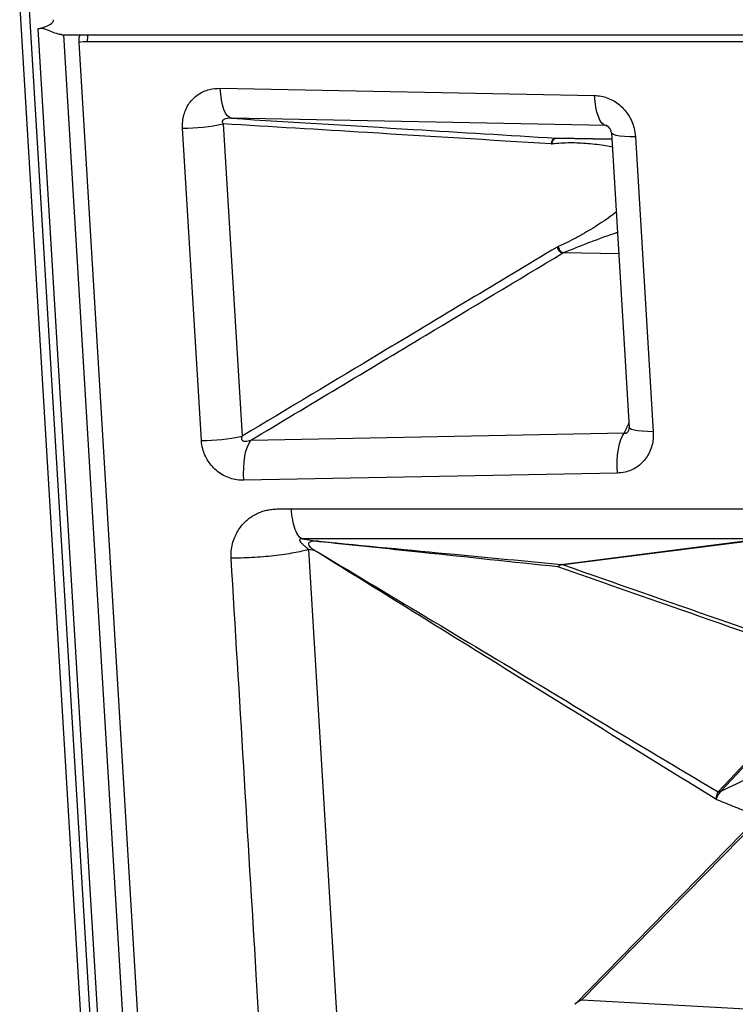
# Model space of a CAD drawing. Units: millimetres. Extents: x 0 to 6000, y 0 to 4155.
# Drawn here: x 962 to 1197, y 1946 to 2270 of the extents above; entities that cross this region are included whole.
import ezdxf

# ---------------------------------------------------------------- set-up
doc = ezdxf.new("R2010")
doc.units = ezdxf.units.MM

msp = doc.modelspace()

# ---------------------------------------------------------------- linework, layer by layer
for p, q in [((961.59, 2274.23), (1018.78, 1325.86)), ((964.7, 2273.56), (1021.89, 1325.19)), ((1023.97, 1334.19), (967.7, 2267.35)), ((975.38, 2265.41), (1402.34, 2265.41)), ((976, 2265.41), (1031.94, 1337.79)), ((981.1, 2262.84), (1012.07, 1749.33)), ((1401.12, 2263.12), (983.9, 2263.12)), ((1027.7, 2247.77), (1151.1, 2245.38)), ((1028.67, 2236.05), (1034.87, 2133.1)), ((1154.79, 2235.47), (1031.4, 2237.87)), ((1021.49, 2131.7), (1015.28, 2234.64)), ((1156.63, 2233.11), (1162.49, 2135.96)), ((1156.76, 2231.02), (1138.35, 2231.33)), ((1138.42, 2231.32), (1156.76, 2231.02)), ((1164.57, 2231.75), (1170.43, 2134.59)), ((1140.88, 2193.59), (1159.03, 2193.28)), ((1159.04, 2193.18), (1140.64, 2193.49)), ((1037.8, 2131.78), (1160.9, 2134.17)), ((1158.6, 2120.96), (1035.49, 2118.57)), ((1054.82, 2099.26), (1060.31, 2098.44)), ((1140.02, 2090.84), (1205.66, 2099.22)), ((1205.89, 2099.01), (1140.78, 2090.7)), ((1058.78, 2095.44), (1056.75, 2095.74)), ((1191.92, 2016.02), (1231.1, 2057.7)), ((1231.73, 2057.65), (1192.55, 2015.98)), ((1222.74, 2025.74), (1144.69, 1945.95)), ((1224, 2026.1), (1146.91, 1947.3)), ((1146.91, 1947.3), (1216.62, 1943.48))]:
    msp.add_line(p, q)
at = {"flags": 128}
for points in [[(1031.4, 2237.87), (1030.72, 2238.11), (1030.06, 2238.69), (1029.46, 2239.6), (1028.92, 2240.8), (1028.46, 2242.26), (1028.1, 2243.95), (1027.84, 2245.8), (1027.7, 2247.77)], [(1154.79, 2235.47), (1154.11, 2235.72), (1153.46, 2236.3), (1152.85, 2237.2), (1152.32, 2238.41), (1151.86, 2239.87), (1151.5, 2241.55), (1151.24, 2243.41), (1151.1, 2245.38)], [(1155.03, 2235.45), (1154.96, 2235.46), (1154.79, 2235.47), (1154.79, 2235.47), (1154.79, 2235.47)], [(1164.57, 2231.75), (1162.65, 2231.78), (1160.92, 2231.88), (1159.42, 2232.03), (1158.21, 2232.25), (1157.33, 2232.51), (1156.8, 2232.81), (1156.63, 2233.11)], [(1170.43, 2134.59), (1168.51, 2134.63), (1166.77, 2134.72), (1165.28, 2134.88), (1164.07, 2135.09), (1163.19, 2135.36), (1162.66, 2135.66), (1162.49, 2135.96)], [(1158.6, 2120.96), (1158.5, 2122.99), (1158.52, 2125.03), (1158.67, 2127), (1158.92, 2128.87), (1159.29, 2130.56), (1159.75, 2132.04), (1160.29, 2133.25), (1160.9, 2134.17)], [(1035.49, 2118.57), (1035.39, 2120.6), (1035.42, 2122.64), (1035.56, 2124.61), (1035.81, 2126.47), (1036.18, 2128.17), (1036.64, 2129.64), (1037.18, 2130.86), (1037.8, 2131.78)]]:
    msp.add_lwpolyline(points, dxfattribs=at)
for centre, radius, start, end in [((995.12, 2263.81), 11.24, 171.8546, 183.5326), ((983.89, 2249), 14.12, 89.9703, 101.4199), ((1015.86, 2293.57), 58.93, 269.4342, 282.5508), ((1153.9, 2232.95), 2.74, 0.2447, 65.6724), ((1138.58, 2229.5), 1.84, 97.0179, 181.8152), ((1141.19, 2195.86), 2.44, 189.5809, 256.808), ((1160.53, 2135.77), 1.97, 339.1829, 5.2716), ((1022.07, 2190.63), 58.93, 269.4342, 282.5508), ((1192.05, 2017.65), 1.82, 260.9575, 282.2554), ((1192.35, 2017.55), 1.58, 254.1791, 277.4155)]:
    msp.add_arc(centre, radius, start, end)
for centre, major_axis, ratio, start_param, end_param in [((939.18, 2271.41), (33.58, -1.14), 0.175434, 5.732844, 6.299752), ((1137.12, 2234.43), (0.43, 4.99), 0.641985, 3.157557, 3.262018), ((1139.75, 2190.81), (0.43, 4.99), 0.641985, 0.330383, 0.434844), ((1141.31, 2190.7), (0.58, 2.96), 0.782611, 0.424605, 0.529066), ((1067.64, 2094.35), (10.9, -3.43), 0.213915, 2.535114, 3.695842), ((1147.59, 1944.63), (3.75, 1.46), 0.68256, 1.487403, 2.184764)]:
    msp.add_ellipse(centre, major_axis=major_axis, ratio=ratio, start_param=start_param, end_param=end_param)
for points, knots in [([(975.38, 2265.46), (975.25, 2265.45), (974.8, 2265.4), (973.51, 2265.81), (971.81, 2266.52), (970.14, 2267.22), (968.75, 2267.52), (968.05, 2267.41), (967.7, 2267.35)], [0, 0, 0, 0, 0.075356, 0.262894, 0.532658, 0.736478, 0.86583, 1, 1, 1, 1]), ([(981.37, 2265.41), (981.33, 2265.29), (981.16, 2264.78), (981.07, 2263.86), (981.09, 2263.12), (981.1, 2262.84)], [0, 0, 0, 0, 0.152716, 0.679653, 1, 1, 1, 1]), ([(1015.28, 2234.64), (1015.27, 2235.38), (1015.25, 2236.85), (1015.65, 2238.99), (1016.39, 2241.01), (1017.44, 2242.84), (1018.79, 2244.41), (1020.37, 2245.72), (1022.16, 2246.72), (1024.59, 2247.6), (1026.49, 2247.71), (1027.7, 2247.77)], [0, 0, 0, 0, 0.103348, 0.206672, 0.310152, 0.413627, 0.514935, 0.61626, 0.718973, 0.821715, 1, 1, 1, 1]), ([(1151.1, 2245.38), (1151.82, 2245.33), (1153.28, 2245.23), (1155.43, 2244.6), (1157.46, 2243.63), (1159.33, 2242.32), (1160.96, 2240.72), (1162.34, 2238.88), (1163.4, 2236.85), (1164.25, 2234.46), (1164.45, 2232.73), (1164.57, 2231.75)], [0, 0, 0, 0, 0.108167, 0.216321, 0.324564, 0.432803, 0.539704, 0.646613, 0.753738, 0.860877, 1, 1, 1, 1]), ([(1031.4, 2237.87), (1031.4, 2237.87), (1030.81, 2237.89), (1030.04, 2237.88), (1029.13, 2237.61), (1028.78, 2237.42), (1028.54, 2237.21), (1028.41, 2237), (1028.36, 2236.76), (1028.41, 2236.42), (1028.56, 2236.19), (1028.67, 2236.05), (1028.67, 2236.05)], [0, 0, 0, 0, 0.000013, 0.425208, 0.533399, 0.623711, 0.677541, 0.73178, 0.779525, 0.853298, 0.999987, 1, 1, 1, 1]), ([(1136.74, 2229.44), (1116.57, 2230.68), (1080.54, 2232.88), (1044.52, 2235.08), (1028.67, 2236.05)], [0, 0, 0, 0, 0.56, 1, 1, 1, 1]), ([(1031.4, 2237.87), (1051.36, 2236.65), (1087.02, 2234.47), (1122.67, 2232.29), (1138.35, 2231.33)], [0, 0, 0, 0, 0.56, 1, 1, 1, 1]), ([(1137.08, 2229.45), (1137.1, 2229.73), (1137.16, 2230.3), (1137.58, 2230.92), (1137.98, 2231.24), (1138.21, 2231.27), (1138.26, 2231.27)], [0, 0, 0, 0, 0.31743, 0.659713, 0.926099, 1, 1, 1, 1]), ([(1156.92, 2228.34), (1156.22, 2228.49), (1153.56, 2229.06), (1148.91, 2229.53), (1143, 2229.87), (1139.05, 2229.59), (1137.08, 2229.45)], [0, 0, 0, 0, 0.107707, 0.406582, 0.70382, 1, 1, 1, 1]), ([(1158.21, 2206.96), (1157.55, 2206.45), (1155.04, 2204.53), (1150.59, 2201.68), (1144.91, 2198.28), (1141.04, 2196.51), (1139.12, 2195.62)], [0, 0, 0, 0, 0.107707, 0.406582, 0.70382, 1, 1, 1, 1]), ([(1140.88, 2193.59), (1143.49, 2194.66), (1148.74, 2196.81), (1154.83, 2199.02), (1158.24, 2200.16), (1158.61, 2200.28)], [0, 0, 0, 0, 0.470051, 0.942721, 1, 1, 1, 1]), ([(1138.79, 2195.45), (1119.39, 2183.82), (1084.75, 2163.03), (1050.12, 2142.25), (1034.87, 2133.1)], [0, 0, 0, 0, 0.56, 1, 1, 1, 1]), ([(1139.12, 2195.62), (1139.18, 2195.35), (1139.3, 2194.79), (1139.79, 2194.12), (1140.35, 2193.7), (1140.71, 2193.62), (1140.88, 2193.59)], [0, 0, 0, 0, 0.270581, 0.562347, 0.789417, 1, 1, 1, 1]), ([(1037.8, 2131.78), (1056.99, 2143.3), (1091.27, 2163.87), (1125.55, 2184.44), (1140.64, 2193.49)], [0, 0, 0, 0, 0.56, 1, 1, 1, 1]), ([(1034.87, 2133.1), (1034.87, 2133.1), (1034.8, 2132.94), (1034.7, 2132.67), (1034.66, 2132.29), (1034.72, 2132), (1034.85, 2131.78), (1035.07, 2131.6), (1035.46, 2131.44), (1036.42, 2131.37), (1037.22, 2131.59), (1037.8, 2131.78), (1037.8, 2131.78)], [0, 0, 0, 0, 0.000013, 0.123053, 0.199764, 0.255088, 0.310863, 0.358542, 0.434183, 0.576272, 0.999987, 1, 1, 1, 1]), ([(1170.43, 2134.59), (1170.44, 2133.82), (1170.46, 2132.26), (1170.03, 2129.98), (1169.25, 2127.84), (1168.12, 2125.91), (1166.69, 2124.24), (1165.02, 2122.88), (1163.14, 2121.88), (1161, 2121.15), (1159.44, 2121.03), (1158.6, 2120.96)], [0, 0, 0, 0, 0.110748, 0.221478, 0.332351, 0.443211, 0.551701, 0.660187, 0.76697, 0.87376, 1, 1, 1, 1]), ([(1160.9, 2134.17), (1160.9, 2134.17), (1161, 2134.14), (1161.18, 2134.09), (1161.47, 2134.12), (1161.73, 2134.24), (1161.97, 2134.43), (1162.18, 2134.7), (1162.31, 2134.93), (1162.36, 2135.05), (1162.37, 2135.08)], [0, 0, 0, 0, 0.000026, 0.220749, 0.404097, 0.529975, 0.672455, 0.818275, 0.968113, 1, 1, 1, 1]), ([(1035.49, 2118.57), (1034.73, 2118.59), (1033.2, 2118.64), (1030.92, 2119.2), (1028.74, 2120.13), (1026.76, 2121.43), (1025.05, 2123.03), (1023.66, 2124.84), (1022.61, 2126.83), (1021.79, 2129.11), (1021.59, 2130.77), (1021.49, 2131.7)], [0, 0, 0, 0, 0.112713, 0.225388, 0.338421, 0.451415, 0.558327, 0.665226, 0.767053, 0.868893, 1, 1, 1, 1]), ([(1031.29, 2092.91), (1031.28, 2093.7), (1031.26, 2095.3), (1031.69, 2097.61), (1032.4, 2099.8), (1033.38, 2101.77), (1034.6, 2103.54), (1035.84, 2104.88), (1037.01, 2105.89), (1038.05, 2106.64), (1039.23, 2107.35), (1040.59, 2107.98), (1042.13, 2108.51), (1043.76, 2108.88), (1045.5, 2109.1), (1047.35, 2109.18), (1049.24, 2109.16), (1050.52, 2109.14), (1051.14, 2109.13)], [0, 0, 0, 0, 0.076809, 0.155308, 0.230658, 0.305975, 0.376804, 0.448182, 0.492491, 0.536364, 0.580095, 0.634923, 0.690719, 0.748025, 0.807342, 0.869577, 0.936944, 1, 1, 1, 1]), ([(1051.14, 2109.13), (1107.39, 2109.13), (1207.83, 2109.13), (1308.27, 2109.13), (1352.46, 2109.13)], [0, 0, 0, 0, 0.56, 1, 1, 1, 1]), ([(1054.82, 2099.26), (1054.39, 2099.49), (1053.51, 2099.96), (1052.36, 2102.22), (1051.49, 2105.36), (1051.26, 2107.9), (1051.14, 2109.13)], [0, 0, 0, 0, 0.243185, 0.5, 0.756815, 1, 1, 1, 1]), ([(1054.82, 2099.26), (1054.71, 2099.27), (1054.56, 2099.27), (1054.35, 2099.26), (1054.22, 2099.24), (1054.11, 2099.21), (1053.98, 2099.16), (1053.88, 2099.06), (1053.84, 2098.91), (1053.87, 2098.75), (1053.94, 2098.58), (1054.04, 2098.41), (1054.24, 2098.14), (1054.65, 2097.7), (1055.32, 2097.06), (1056.06, 2096.41), (1056.56, 2095.92), (1056.75, 2095.74)], [0, 0, 0, 0, 0.033795, 0.048022, 0.061292, 0.074446, 0.088347, 0.121032, 0.163322, 0.216998, 0.259563, 0.307723, 0.36158, 0.492867, 0.680726, 0.879485, 1, 1, 1, 1]), ([(1356.14, 2099.26), (1299.9, 2099.26), (1199.46, 2099.26), (1099.02, 2099.26), (1054.82, 2099.26)], [0, 0, 0, 0, 0.56, 1, 1, 1, 1]), ([(1138.96, 2090.05), (1124.05, 2091.62), (1097.43, 2094.44), (1070.81, 2097.25), (1059.1, 2098.49)], [0, 0, 0, 0, 0.56, 1, 1, 1, 1]), ([(1060.31, 2098.44), (1060.3, 2098.44), (1060.25, 2098.45), (1060.06, 2098.46), (1059.77, 2098.48), (1059.42, 2098.49), (1059.21, 2098.49), (1059.1, 2098.49)], [0, 0, 0, 0, 0.025131, 0.114151, 0.470264, 0.735067, 1, 1, 1, 1]), ([(1060.31, 2098.44), (1075.19, 2097.02), (1101.76, 2094.49), (1128.33, 2091.96), (1140.02, 2090.84)], [0, 0, 0, 0, 0.56, 1, 1, 1, 1]), ([(1056.75, 2095.74), (1056.06, 2095.55), (1054.65, 2095.16), (1051.96, 2094.62), (1048.87, 2094.12), (1045.44, 2093.68), (1041.82, 2093.33), (1038.17, 2093.08), (1034.61, 2092.93), (1032.38, 2092.92), (1031.29, 2092.91)], [0, 0, 0, 0, 0.119118, 0.243139, 0.370658, 0.5, 0.629342, 0.756861, 0.880882, 1, 1, 1, 1]), ([(1056.75, 2095.74), (1060.26, 2037.52), (1066.53, 1933.56), (1072.8, 1829.61), (1075.56, 1783.86)], [0, 0, 0, 0, 0.56, 1, 1, 1, 1]), ([(1057.99, 2096.03), (1082.96, 2081.07), (1127.55, 2054.34), (1172.14, 2027.61), (1191.76, 2015.85)], [0, 0, 0, 0, 0.56, 1, 1, 1, 1]), ([(1057.99, 2096.03), (1058.02, 2096.01), (1058.09, 2095.95), (1058.2, 2095.87), (1058.31, 2095.79), (1058.42, 2095.7), (1058.53, 2095.62), (1058.64, 2095.54), (1058.72, 2095.48), (1058.77, 2095.44), (1058.78, 2095.44)], [0, 0, 0, 0, 0.140543, 0.281085, 0.421628, 0.56217, 0.702713, 0.837694, 0.972682, 1, 1, 1, 1]), ([(1191.02, 2013.43), (1166.33, 2028.74), (1122.25, 2056.08), (1078.17, 2083.41), (1058.78, 2095.44)], [0, 0, 0, 0, 0.56, 1, 1, 1, 1]), ([(1050.1, 1781.03), (1046.59, 1839.25), (1040.32, 1943.21), (1034.05, 2047.16), (1031.29, 2092.91)], [0, 0, 0, 0, 0.56, 1, 1, 1, 1]), ([(1138.96, 2090.05), (1138.96, 2090.05), (1139.07, 2090.18), (1139.3, 2090.38), (1139.71, 2090.66), (1140.01, 2090.74), (1140.19, 2090.79)], [0, 0, 0, 0, 0.012967, 0.304524, 0.58739, 1, 1, 1, 1]), ([(1231.19, 2057.8), (1213.98, 2063.82), (1183.23, 2074.57), (1152.48, 2085.32), (1138.96, 2090.05)], [0, 0, 0, 0, 0.56, 1, 1, 1, 1]), ([(1140.19, 2090.79), (1140.13, 2090.81), (1140.08, 2090.83), (1140.02, 2090.84), (1140.02, 2090.84)], [0, 0, 0, 0, 0.968709, 1, 1, 1, 1]), ([(1140.78, 2090.7), (1140.77, 2090.7), (1140.72, 2090.71), (1140.62, 2090.73), (1140.48, 2090.75), (1140.33, 2090.77), (1140.24, 2090.78), (1140.19, 2090.79)], [0, 0, 0, 0, 0.027145, 0.270079, 0.513125, 0.756506, 1, 1, 1, 1]), ([(1140.78, 2090.7), (1157.96, 2084.69), (1188.65, 2073.97), (1219.33, 2063.24), (1232.83, 2058.52)], [0, 0, 0, 0, 0.56, 1, 1, 1, 1]), ([(1192.55, 2015.98), (1206.67, 2022.94), (1231.88, 2035.38), (1257.09, 2047.82), (1268.18, 2053.29)], [0, 0, 0, 0, 0.56, 1, 1, 1, 1]), ([(1192.44, 2015.87), (1192.12, 2015.48), (1191.67, 2014.93), (1191.32, 2014.11), (1191.17, 2013.72), (1191.08, 2013.53), (1191.04, 2013.47), (1191.02, 2013.43)], [0, 0, 0, 0, 0.523141, 0.757324, 0.910551, 0.950512, 1, 1, 1, 1]), ([(1191.02, 2013.43), (1191.04, 2013.47), (1191.1, 2013.59), (1191.19, 2013.89), (1191.31, 2014.45), (1191.49, 2015.16), (1191.67, 2015.63), (1191.76, 2015.85), (1191.76, 2015.85)], [0, 0, 0, 0, 0.051423, 0.158387, 0.329405, 0.663977, 0.999979, 1, 1, 1, 1]), ([(1192.55, 2015.98), (1192.55, 2015.98), (1192.51, 2015.94), (1192.48, 2015.9), (1192.44, 2015.87)], [0, 0, 0, 0, 0.000358, 1, 1, 1, 1])]:
    msp.add_open_spline(points, degree=3, knots=knots)
for points in [[(1154.79, 2235.47), (1155.07, 2235.43)], [(1138.26, 2231.27), (1138.44, 2231.3)], [(1160.9, 2134.17), (1162.4, 2137.41)], [(1191.76, 2015.85), (1191.92, 2016.02)], [(1205.13, 2007.74), (1191.02, 2013.43)]]:
    msp.add_open_spline(points, degree=1)

doc.saveas('drawing.dxf')
